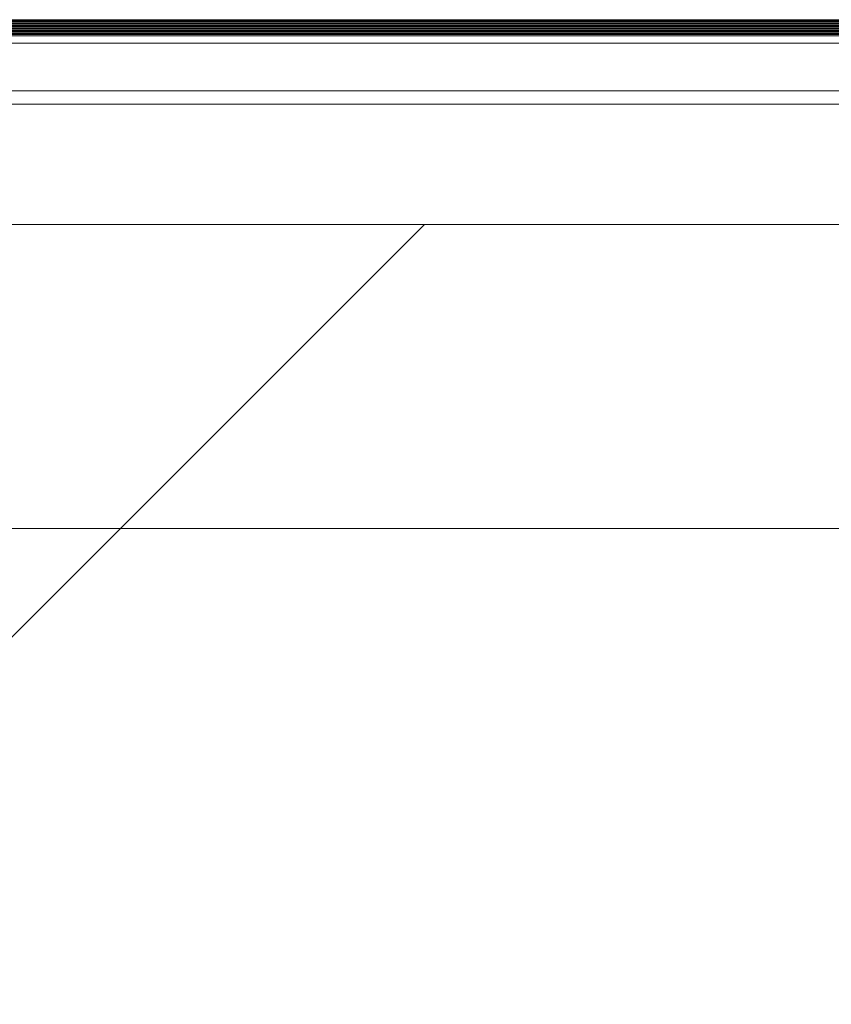
# Model space of a CAD drawing. Units: metres. Extents: x -1717 to 0, y 0 to 1141.
# Drawn here: x -947 to -946, y 898 to 899 of the extents above; entities that cross this region are included whole.
import ezdxf
from ezdxf.lldxf.tags import DXFTag

# ---------------------------------------------------------------- set-up
doc = ezdxf.new("R2010")
doc.units = ezdxf.units.M
doc.header["$MEASUREMENT"] = 0
doc.linetypes.add('ACAD_ISO04W100', pattern=[30, 24, -3, 0, -3])
doc.layers.get('0').update_dxf_attribs({"color": 251})
for name, color, linetype, lineweight in [('ECN_ARQ_LOBBY_ÁREA DISPONÍVEL PARA MONTAGEM', 1, 'Continuous', 5), ('ECN_ARQ_PORTAS', 1, 'Continuous', 13), ('EIXOS', 1, 'ACAD_ISO04W100', 5)]:
    doc.layers.add(name, color=color, linetype=linetype, lineweight=lineweight)
tags = doc.linetypes.add('DASHDOTX2', pattern=[2, 1, -0.5, 0, -0.5]).pattern_tags.tags
tags[10:11] = [DXFTag(74, 4), DXFTag(75, 0), DXFTag(340, '0'), DXFTag(46, 1.0), DXFTag(50, 0.0), DXFTag(44, 0.0), DXFTag(45, 0.0)]
tags[8:9] = [DXFTag(74, 4), DXFTag(75, 0), DXFTag(340, '0'), DXFTag(46, 1.0), DXFTag(50, 0.0), DXFTag(44, 0.0), DXFTag(45, 0.0)]
tags[6:7] = [DXFTag(74, 4), DXFTag(75, 0), DXFTag(340, '0'), DXFTag(46, 1.0), DXFTag(50, 0.0), DXFTag(44, 0.0), DXFTag(45, 0.0)]
tags[4:5] = [DXFTag(74, 4), DXFTag(75, 0), DXFTag(340, '0'), DXFTag(46, 1.0), DXFTag(50, 0.0), DXFTag(44, 0.0), DXFTag(45, 0.0)]

# ---------------------------------------------------------------- blocks, each defined once
blk = doc.blocks.new('716TER$0$VIDRO6')
at = {"color": 4}
for p, q in [((0, 3), (1, 3)), ((0, -3), (1, -3))]:
    blk.add_line(p, q, dxfattribs=at)
for p, q in [((0, 2.14286), (1, 2.14286)), ((0, 1.28571), (1, 1.28571)), ((0, 0.42857), (1, 0.42857)), ((0, -0.42857), (1, -0.42857)), ((0, -1.28571), (1, -1.28571)), ((0, -2.14286), (1, -2.14286))]:
    blk.add_line(p, q)

msp = doc.modelspace()

# ---------------------------------------------------------------- hatches: boundary and pattern name
at = {"layer": 'ECN_ARQ_LOBBY_ÁREA DISPONÍVEL PARA MONTAGEM'}
h = msp.add_hatch(dxfattribs=at)
h.set_pattern_fill('NET', color=256, scale=0.3, angle=-45, style=0)
h.set_pattern_definition([(315, (-1096.2926, 1899.0394), (0.6735192, 0.6735192), []), (45, (-1096.2926, 1899.0394), (-0.6735192, 0.6735192), [])])
h.paths.add_polyline_path([(-944.5439, 860.74354), (-944.5439, 874.30944), (-944.5439, 875.35669), (-944.5439, 897.84703), (-945.6489, 898.66057), (-946.8649, 898.66057), (-946.8649, 898.24257), (-947.69871, 898.24277), (-949.43705, 892.20113), (-947.63263, 885.95157), (-949.43705, 879.70201), (-947.69871, 873.66036), (-947.4549, 873.66015), (-947.4549, 860.74257)])

# ---------------------------------------------------------------- linework, layer by layer
msp.add_lwpolyline([(-944.5439, 860.74354), (-944.5439, 874.30944), (-944.5439, 875.35669), (-944.5439, 897.84703), (-945.6489, 898.66057), (-946.8649, 898.66057), (-946.8649, 898.24257), (-947.69871, 898.24277), (-949.43705, 892.20113), (-947.63263, 885.95157), (-949.43705, 879.70201), (-947.69871, 873.66036), (-947.4549, 873.66015), (-947.4549, 860.74257)], close=True, dxfattribs=at)
at = {"layer": 'ECN_ARQ_PORTAS'}
for p, q in [((-947.5904, 898.79607), (-945.81762, 898.79607)), ((-947.5547, 898.76037), (-945.80254, 898.76037)), ((-947.5449, 898.75057), (-945.80254, 898.75057)), ((-945.80279, 898.66057), (-947.4549, 898.66057))]:
    msp.add_line(p, q, dxfattribs=at)
at = {"layer": 'EIXOS', "linetype": 'DASHDOTX2', "ltscale": 5}
msp.add_line((-912.08129, 898.43384), (-953.09426, 898.43384), dxfattribs=at)

# ---------------------------------------------------------------- block references
at = {"layer": 'ECN_ARQ_PORTAS', "yscale": 0.0009999999999764, "zscale": 0.267161485951712, "rotation": 179.9999999999999}
for p, xscale in [((-945.78631, 898.81057), 1.452111278601847), ((-945.78631, 898.80457), 1.452111278601875)]:
    msp.add_blockref('716TER$0$VIDRO6', p, dxfattribs=dict(at, xscale=xscale))

doc.saveas('drawing.dxf')
